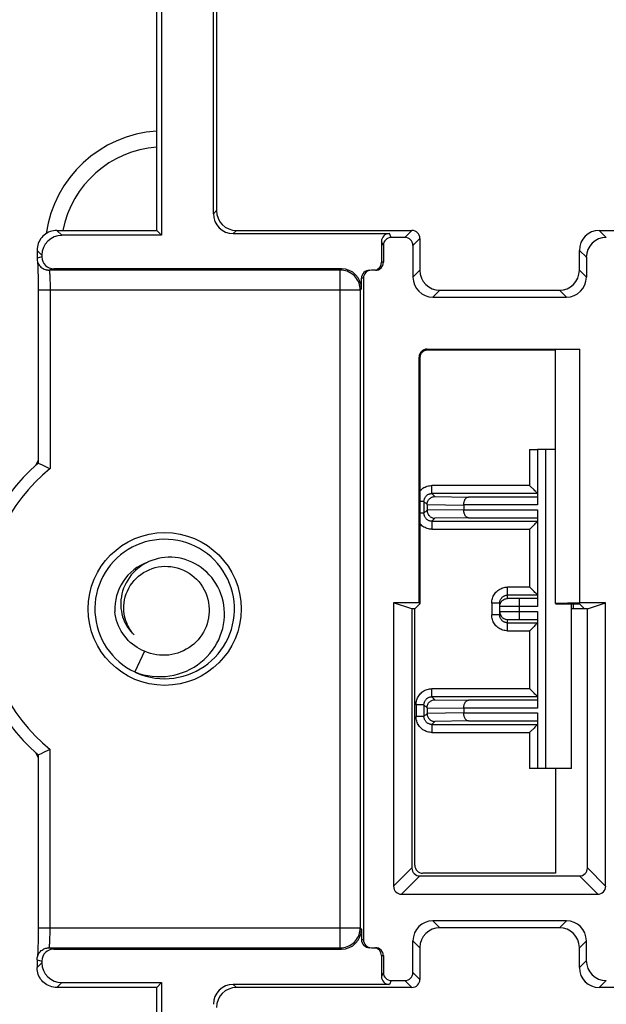
# Model space of a CAD drawing. Units: millimetres. Extents: x -59 to 59, y -40 to 40.
# Drawn here: x -45 to -31, y -10 to 15 of the extents above; entities that cross this region are included whole.
import ezdxf

# ---------------------------------------------------------------- set-up
doc = ezdxf.new("R2010")
doc.units = ezdxf.units.MM
doc.header["$LTSCALE"] = 16.335
doc.layers.get('0').update_dxf_attribs({"linetype": 'CONTINUOUS'})
for name, color, linetype in [('ASSI', 7, 'CONTINUOUS'), ('DRAFT', 7, 'CONTINUOUS'), ('RACCORDO', 7, 'CONTINUOUS')]:
    doc.layers.add(name, color=color, linetype=linetype)

msp = doc.modelspace()

# ---------------------------------------------------------------- linework, layer by layer
at = {"color": 7, "linetype": 'CONTINUOUS'}
for p, q in [((-32.002, 4), (-32.45, 4)), ((-32.25, 4), (-32.25, -4)), ((-41.471, 1.719), (-41.587, 1.737)), ((-41.117, 1.177), (-41.199, 1.211)), ((-31.6, -4), (-31.6, 0.131)), ((-42.305, -1.062), (-42.551, -1.581)), ((-42.154, -1.714), (-42.038, -1.734)), ((-31.6, -4), (-32.45, -4))]:
    msp.add_line(p, q, dxfattribs=at)
for points in [[(-41.587, 1.737), (-41.704, 1.747), (-41.821, 1.75), (-41.938, 1.745), (-42.055, 1.731), (-42.171, 1.71), (-42.285, 1.682), (-42.396, 1.645), (-42.505, 1.602), (-42.611, 1.551), (-42.714, 1.493), (-42.812, 1.428), (-42.905, 1.357), (-42.994, 1.28), (-43.077, 1.197), (-43.154, 1.108), (-43.226, 1.015), (-43.29, 0.917), (-43.349, 0.815), (-43.4, 0.709), (-43.444, 0.6), (-43.48, 0.489), (-43.509, 0.375), (-43.531, 0.259), (-43.544, 0.143), (-43.55, 0.025), (-43.548, -0.092), (-43.537, -0.209), (-43.519, -0.325), (-43.494, -0.44), (-43.46, -0.553), (-43.42, -0.663), (-43.371, -0.77), (-43.316, -0.874), (-43.254, -0.974), (-43.186, -1.069), (-43.111, -1.159), (-43.03, -1.245), (-42.944, -1.325), (-42.852, -1.398), (-42.756, -1.466), (-42.656, -1.527), (-42.551, -1.581)], [(-42.038, -1.734), (-41.921, -1.746), (-41.804, -1.75), (-41.687, -1.746), (-41.57, -1.735), (-41.454, -1.715), (-41.339, -1.688), (-41.227, -1.654), (-41.118, -1.611), (-41.011, -1.562), (-40.908, -1.506), (-40.809, -1.442), (-40.714, -1.373), (-40.625, -1.297), (-40.54, -1.215), (-40.462, -1.128), (-40.389, -1.035), (-40.323, -0.938), (-40.263, -0.837), (-40.21, -0.732), (-40.165, -0.624), (-40.127, -0.513), (-40.096, -0.399), (-40.073, -0.284), (-40.058, -0.167), (-40.051, -0.05), (-40.051, 0.067), (-40.06, 0.184), (-40.076, 0.301), (-40.1, 0.416), (-40.132, 0.529), (-40.171, 0.64), (-40.218, 0.748), (-40.271, 0.852), (-40.332, 0.953), (-40.399, 1.049), (-40.473, 1.141), (-40.552, 1.227), (-40.637, 1.308), (-40.728, 1.383), (-40.823, 1.452), (-40.923, 1.514), (-41.026, 1.57), (-41.133, 1.618), (-41.243, 1.659), (-41.356, 1.693), (-41.471, 1.719)], [(-41.199, 1.211), (-41.282, 1.24), (-41.366, 1.263), (-41.452, 1.281), (-41.537, 1.293), (-41.623, 1.299), (-41.709, 1.299), (-41.793, 1.294), (-41.877, 1.284), (-41.959, 1.268), (-42.04, 1.246), (-42.118, 1.22), (-42.194, 1.189), (-42.268, 1.153), (-42.338, 1.113), (-42.405, 1.068), (-42.469, 1.02), (-42.529, 0.967), (-42.585, 0.912), (-42.637, 0.853), (-42.684, 0.791), (-42.727, 0.727), (-42.766, 0.66), (-42.8, 0.592), (-42.829, 0.522), (-42.853, 0.45), (-42.872, 0.378), (-42.886, 0.305), (-42.896, 0.232), (-42.9, 0.159), (-42.9, 0.087), (-42.895, 0.015), (-42.886, -0.056), (-42.871, -0.125)], [(-42.825, 0), (-42.824, 0.077), (-42.818, 0.154), (-42.805, 0.23), (-42.787, 0.305), (-42.764, 0.379), (-42.735, 0.451), (-42.701, 0.52), (-42.661, 0.587), (-42.617, 0.65), (-42.568, 0.711), (-42.515, 0.767), (-42.457, 0.82), (-42.395, 0.869), (-42.329, 0.913), (-42.259, 0.953), (-42.187, 0.986), (-42.113, 1.015), (-42.037, 1.037), (-41.96, 1.054), (-41.883, 1.065), (-41.804, 1.071), (-41.724, 1.07), (-41.645, 1.064), (-41.565, 1.051), (-41.485, 1.032), (-41.407, 1.008), (-41.331, 0.977), (-41.257, 0.941), (-41.187, 0.899), (-41.12, 0.852), (-41.057, 0.801), (-40.999, 0.746), (-40.945, 0.687), (-40.894, 0.622), (-40.848, 0.553), (-40.807, 0.481), (-40.771, 0.405), (-40.741, 0.327), (-40.717, 0.246), (-40.7, 0.165), (-40.689, 0.082), (-40.683, 0)], [(-42.551, -1.581), (-42.444, -1.618), (-42.335, -1.649), (-42.224, -1.672), (-42.113, -1.688), (-42.002, -1.697), (-41.89, -1.698), (-41.78, -1.692), (-41.67, -1.679), (-41.563, -1.659), (-41.457, -1.631), (-41.354, -1.598), (-41.254, -1.557), (-41.157, -1.511), (-41.063, -1.459), (-40.974, -1.4), (-40.89, -1.337), (-40.81, -1.268), (-40.735, -1.195), (-40.665, -1.117), (-40.601, -1.036), (-40.543, -0.951), (-40.491, -0.862), (-40.445, -0.771), (-40.405, -0.678), (-40.371, -0.582), (-40.344, -0.486), (-40.324, -0.388), (-40.31, -0.289), (-40.302, -0.191), (-40.301, -0.093), (-40.307, 0.005), (-40.319, 0.102), (-40.337, 0.197), (-40.361, 0.29), (-40.391, 0.381), (-40.426, 0.469), (-40.467, 0.554), (-40.514, 0.636), (-40.565, 0.714), (-40.621, 0.788), (-40.681, 0.858), (-40.745, 0.924), (-40.814, 0.985), (-40.885, 1.04), (-40.96, 1.091), (-41.037, 1.137), (-41.117, 1.177)], [(-42.566, -0.649), (-42.604, -0.604), (-42.639, -0.557), (-42.672, -0.508), (-42.701, -0.457), (-42.728, -0.405), (-42.752, -0.35), (-42.773, -0.294), (-42.79, -0.236), (-42.804, -0.178), (-42.814, -0.119), (-42.821, -0.06), (-42.825, 0)], [(-40.683, 0), (-40.684, -0.075), (-40.689, -0.15), (-40.7, -0.225), (-40.716, -0.299), (-40.737, -0.372), (-40.763, -0.444), (-40.794, -0.515), (-40.829, -0.583), (-40.869, -0.649), (-40.914, -0.712), (-40.962, -0.771), (-41.014, -0.826), (-41.07, -0.879), (-41.129, -0.927), (-41.192, -0.972), (-41.257, -1.012), (-41.325, -1.047), (-41.395, -1.079), (-41.468, -1.105), (-41.542, -1.127), (-41.618, -1.144), (-41.695, -1.155), (-41.772, -1.162), (-41.849, -1.163), (-41.927, -1.159), (-42.005, -1.15), (-42.082, -1.135), (-42.158, -1.116), (-42.232, -1.091), (-42.305, -1.062)], [(-42.305, -1.062), (-42.369, -1.034), (-42.431, -1.002), (-42.492, -0.966), (-42.551, -0.926), (-42.607, -0.883), (-42.661, -0.837), (-42.712, -0.787), (-42.76, -0.734), (-42.805, -0.678), (-42.848, -0.619), (-42.887, -0.557), (-42.922, -0.492), (-42.954, -0.425), (-42.981, -0.356), (-43.004, -0.286), (-43.023, -0.214), (-43.038, -0.142), (-43.048, -0.069)], [(-42.871, -0.125), (-42.853, -0.193), (-42.83, -0.259), (-42.803, -0.323), (-42.772, -0.385), (-42.738, -0.444), (-42.7, -0.5), (-42.658, -0.553), (-42.614, -0.602), (-42.566, -0.649)], [(-42.542, -1.584), (-42.49, -1.608), (-42.38, -1.651), (-42.268, -1.686), (-42.154, -1.714)]]:
    msp.add_lwpolyline(points, dxfattribs=at)
msp.add_arc((-41.8, 0), 1.25, 109.8163, 183.1799, dxfattribs=at)
at = {"layer": 'ASSI', "color": 7, "linetype": 'CONTINUOUS'}
for radius, start, end in [(3, 93.8262, 171.9283), (2.6, 94.4134, 168.9107)]:
    msp.add_arc((-41.8, 9), radius, start, end, dxfattribs=at)
at = {"layer": 'DRAFT', "color": 7, "linetype": 'CONTINUOUS'}
for p, q in [((-42, 9.5), (-42, 16.25)), ((-41.878, 16.25), (-41.878, 9.378)), ((-42, 9.5), (-41.878, 9.378)), ((-31.402, 6.522), (-32.002, 6.503)), ((-32.002, 0.135), (-32.002, 6.503)), ((-31.402, 6.522), (-31.402, 0.153)), ((-35.6, 0), (-36.059, 0.153)), ((-35.422, 0.153), (-36.059, 0.153)), ((-35.531, 0), (-35.6, 0)), ((-35.4, 0.131), (-35.531, 0)), ((-35.422, 0.153), (-35.4, 0.131)), ((-31.402, 0.153), (-32.002, 0.135)), ((-32.002, 0.131), (-31.402, 0.131)), ((-31.202, 0), (-31.6, 0)), ((-30.743, 0.153), (-31.402, 0.153)), ((-31.402, 0.131), (-31.27, 0)), ((-31.202, 0), (-30.743, 0.153)), ((-32.002, -4), (-32.002, -6.631)), ((-42, -9.5), (-41.878, -9.378)), ((-41.878, -9.378), (-41.878, -16.25)), ((-42, -16.25), (-42, -9.5))]:
    msp.add_line(p, q, dxfattribs=at)
msp.add_circle((-41.8, 0), 1.917, dxfattribs=at)
for centre, start, end in [((-41.8, 2), 151.3465, 153.6959), ((-41.8, -2), 206.3041, 208.6535)]:
    msp.add_arc(centre, 3.615, start, end, dxfattribs=at)
at = {"layer": 'RACCORDO', "color": 7, "linetype": 'CONTINUOUS'}
for p, q in [((-40.579, 9.921), (-40.579, 16.25)), ((-40.5, 16.25), (-40.5, 10)), ((-44.5, 9.5), (-42, 9.5)), ((-40.079, 9.421), (-36.165, 9.421)), ((-40, 9.5), (-35.6, 9.5)), ((-30.902, 9.5), (-24.9, 9.5)), ((-41.878, 9.378), (-44.378, 9.378)), ((-36.365, 9.221), (-36.365, 8.7)), ((-35.775, 9.325), (-36.117, 9.325)), ((-35.4, 9.3), (-35.4, 8.5)), ((-45, 9), (-45, 8.804)), ((-36.317, 9.125), (-36.317, 8.7)), ((-35.575, 9.125), (-35.575, 8.325)), ((-31.402, 8.5), (-31.402, 9)), ((-44.987, 8.701), (-44.986, 8.684)), ((-44.986, 8.684), (-44.984, 8.665)), ((-44.984, 8.665), (-44.983, 8.643)), ((-44.878, 8.878), (-44.878, 8.835)), ((-31.227, 8.826), (-31.227, 8.325)), ((-44.983, 8.643), (-44.982, 8.619)), ((-44.982, 8.619), (-44.981, 8.593)), ((-44.981, 8.593), (-44.98, 8.549)), ((-44.98, 8.549), (-44.978, 8.5)), ((-44.978, 8.5), (-44.977, 8.445)), ((-44.977, 8.445), (-44.975, 8.366)), ((-44.773, 8.513), (-44.772, 8.513)), ((-44.738, 8.507), (-44.762, 8.511)), ((-44.731, 8.506), (-44.7, 8.504)), ((-37.396, 8.504), (-44.7, 8.504)), ((-37.365, 8.535), (-44.578, 8.535)), ((-36.517, 8.5), (-36.617, 8.5)), ((-44.975, 8.366), (-44.974, 8.278)), ((-44.974, 8.278), (-44.973, 8.185)), ((-44.973, 8.185), (-44.972, 8.086)), ((-36.865, 8.035), (-36.865, 8.3)), ((-36.817, 8.3), (-36.817, -8.3)), ((-44.972, 8.086), (-44.972, 3.662)), ((-36.896, 8.004), (-36.896, -8.004)), ((-34.9, 8), (-31.902, 8)), ((-35.075, 7.825), (-31.727, 7.825)), ((-35.222, 6.522), (-31.402, 6.522)), ((-35.2, 6.5), (-32.002, 6.5)), ((-35.422, 0.153), (-35.422, 6.322)), ((-35.4, 6.3), (-35.4, 0.131)), ((-32.65, 4), (-32.45, 4)), ((-32.45, 4), (-32.45, 2.61)), ((-44.972, 3.662), (-44.971, 3.662)), ((-44.971, 3.662), (-44.873, 3.616)), ((-44.873, 3.616), (-44.806, 3.585)), ((-32.638, 3.086), (-32.65, 3.098)), ((-32.539, 2.988), (-32.638, 3.086)), ((-32.517, 2.965), (-32.539, 2.988)), ((-32.45, 2.898), (-35.098, 2.898)), ((-32.45, 2.81), (-34.185, 2.81)), ((-32.496, 2.945), (-32.517, 2.965)), ((-35.298, 2.698), (-35.298, 2.402)), ((-35.222, 2.622), (-35.222, 2.478)), ((-34.3, 2.61), (-34.3, 2.49)), ((-32.45, 2.49), (-32.45, 0.06)), ((-34.185, 2.29), (-32.45, 2.29)), ((-35.098, 2.202), (-32.45, 2.202)), ((-32.638, 2.014), (-32.65, 2.002)), ((-32.539, 2.112), (-32.638, 2.014)), ((-32.517, 2.135), (-32.539, 2.112)), ((-32.496, 2.155), (-32.517, 2.135)), ((-32.638, 0.536), (-32.65, 0.548)), ((-32.539, 0.438), (-32.638, 0.536)), ((-32.45, 0.348), (-33.2, 0.348)), ((-32.45, 0.26), (-32.9, 0.26)), ((-32.517, 0.415), (-32.539, 0.438)), ((-32.496, 0.395), (-32.517, 0.415)), ((-36.059, 0.153), (-36.059, -6.959)), ((-35.6, 0), (-35.6, -6.5)), ((-35.531, -6.431), (-35.531, 0)), ((-33.4, -0.148), (-33.4, 0.148)), ((-33.391, 0.207), (-33.387, 0.22)), ((-31.202, -6.5), (-31.202, 0)), ((-30.743, -6.959), (-30.743, 0.153)), ((-33.399, -0.163), (-33.4, -0.148)), ((-32.45, -0.06), (-32.45, -2.49)), ((-33.2, -0.348), (-32.45, -0.348)), ((-32.9, -0.26), (-32.45, -0.26)), ((-32.539, -0.438), (-32.638, -0.536)), ((-32.517, -0.415), (-32.539, -0.438)), ((-32.496, -0.395), (-32.517, -0.415)), ((-32.638, -0.536), (-32.65, -0.548)), ((-32.45, -2.202), (-35.098, -2.202)), ((-32.638, -2.014), (-32.65, -2.002)), ((-32.539, -2.112), (-32.638, -2.014)), ((-32.517, -2.135), (-32.539, -2.112)), ((-32.496, -2.155), (-32.517, -2.135)), ((-35.298, -2.402), (-35.298, -2.698)), ((-32.45, -2.29), (-34.185, -2.29)), ((-35.222, -2.478), (-35.222, -2.622)), ((-34.3, -2.49), (-34.3, -2.61)), ((-32.45, -2.61), (-32.45, -4)), ((-35.098, -2.898), (-32.45, -2.898)), ((-34.185, -2.81), (-32.45, -2.81)), ((-32.517, -2.965), (-32.539, -2.988)), ((-32.496, -2.945), (-32.517, -2.965)), ((-32.638, -3.086), (-32.65, -3.098)), ((-32.539, -2.988), (-32.638, -3.086)), ((-44.972, -3.662), (-44.972, -8.094)), ((-44.972, -3.662), (-44.971, -3.662)), ((-44.971, -3.662), (-44.891, -3.625)), ((-44.891, -3.625), (-44.83, -3.596)), ((-44.83, -3.596), (-44.7, -3.536)), ((-44.7, -3.536), (-44.672, -3.522)), ((-32.45, -4), (-32.65, -4)), ((-32.002, -6.631), (-35.331, -6.631)), ((-35.4, -6.7), (-31.401, -6.7)), ((-35.859, -7.159), (-30.942, -7.159)), ((-31.727, -7.825), (-35.075, -7.825)), ((-44.972, -8.094), (-44.973, -8.198)), ((-36.865, -8.035), (-36.865, -8.3)), ((-31.902, -8), (-34.9, -8)), ((-44.975, -8.387), (-44.977, -8.45)), ((-44.974, -8.296), (-44.975, -8.387)), ((-44.973, -8.198), (-44.974, -8.296)), ((-35.575, -9.125), (-35.575, -8.325)), ((-31.227, -8.826), (-31.227, -8.325)), ((-44.983, -8.644), (-44.985, -8.667)), ((-44.982, -8.619), (-44.983, -8.644)), ((-44.981, -8.59), (-44.982, -8.619)), ((-44.98, -8.559), (-44.981, -8.59)), ((-44.978, -8.507), (-44.98, -8.559)), ((-44.977, -8.45), (-44.978, -8.507)), ((-44.773, -8.513), (-44.752, -8.509)), ((-44.773, -8.514), (-44.772, -8.513)), ((-44.752, -8.509), (-44.726, -8.506)), ((-44.726, -8.506), (-44.7, -8.504)), ((-44.7, -8.504), (-37.396, -8.504)), ((-44.578, -8.535), (-37.365, -8.535)), ((-36.617, -8.5), (-36.517, -8.5)), ((-35.4, -8.5), (-35.4, -9.3)), ((-31.402, -9), (-31.402, -8.5)), ((-45, -8.804), (-45, -9)), ((-44.878, -8.835), (-44.878, -8.878)), ((-36.365, -8.7), (-36.365, -9.221)), ((-36.317, -8.7), (-36.317, -9.125)), ((-44.378, -9.378), (-41.878, -9.378)), ((-36.117, -9.325), (-35.775, -9.325)), ((-42, -9.5), (-44.5, -9.5)), ((-36.165, -9.421), (-40.079, -9.421)), ((-35.6, -9.5), (-40, -9.5)), ((-24.9, -9.5), (-30.902, -9.5))]:
    msp.add_line(p, q, dxfattribs=at)
at = {"layer": 'RACCORDO', "color": 253, "linetype": 'CONTINUOUS'}
for p, q in [((-40.579, 9.921), (-40.5, 10)), ((-44.5, 9.5), (-44.378, 9.378)), ((-40.079, 9.421), (-40, 9.5)), ((-36.117, 9.325), (-36.165, 9.421)), ((-35.775, 9.325), (-35.6, 9.5)), ((-30.902, 9.5), (-30.727, 9.325)), ((-36.317, 9.125), (-36.365, 9.221)), ((-35.575, 9.125), (-35.4, 9.3)), ((-45, 9), (-44.878, 8.878)), ((-31.402, 9), (-31.227, 8.826)), ((-44.878, 8.835), (-45, 8.804)), ((-36.317, 8.7), (-36.365, 8.7)), ((-44.731, 8.506), (-44.738, 8.507)), ((-44.578, 8.535), (-44.7, 8.504)), ((-44.7, 8.504), (-44.7, 8.504)), ((-37.396, 8.504), (-37.365, 8.535)), ((-37.396, -8.504), (-37.396, 8.504)), ((-35.575, 8.325), (-35.4, 8.5)), ((-31.227, 8.325), (-31.402, 8.5)), ((-36.817, 8.3), (-36.865, 8.3)), ((-36.896, 8.004), (-44.972, 8.004)), ((-44.673, 8.117), (-44.672, 8.042)), ((-44.672, 8.042), (-44.672, 3.522)), ((-36.896, 8.004), (-36.865, 8.035)), ((-35.075, 7.825), (-34.9, 8)), ((-31.727, 7.825), (-31.902, 8)), ((-35.222, 6.522), (-35.2, 6.5)), ((-35.422, 6.322), (-35.4, 6.3)), ((-32.65, 4), (-32.65, 3.098)), ((-35.098, 2.898), (-35.098, 3.098)), ((-32.65, 3.098), (-35.098, 3.098)), ((-35.023, 2.823), (-35.098, 2.898)), ((-35.023, 2.823), (-34.185, 2.81)), ((-35.298, 2.698), (-35.4, 2.698)), ((-35.222, 2.622), (-35.298, 2.698)), ((-35.222, 2.478), (-35.298, 2.402)), ((-35.222, 2.623), (-34.3, 2.609)), ((-34.3, 2.491), (-35.222, 2.477)), ((-32.45, 2.61), (-34.3, 2.61)), ((-34.3, 2.49), (-32.45, 2.49)), ((-35.298, 2.402), (-35.4, 2.402)), ((-35.023, 2.277), (-35.098, 2.202)), ((-34.185, 2.29), (-35.023, 2.277)), ((-35.098, 2.202), (-35.098, 2.002)), ((-35.098, 2.002), (-32.65, 2.002)), ((-32.65, 2.002), (-32.65, 0.548)), ((-33.2, 0.263), (-33.2, 0.548)), ((-32.65, 0.548), (-33.2, 0.548)), ((-33.116, 0.261), (-33.156, 0.261)), ((-33.047, 0.26), (-33.116, 0.261)), ((-32.9, 0.26), (-33.047, 0.26)), ((-32.9, -0.26), (-32.9, 0.26)), ((-33.6, 0.148), (-33.6, -0.148)), ((-33.4, 0.148), (-33.6, 0.148)), ((-33.372, 0.165), (-33.362, 0.18)), ((-33.233, 0.061), (-33.345, 0.062)), ((-32.45, 0.06), (-33.233, 0.061)), ((-31.552, 0), (-31.552, 0.131)), ((-33.4, -0.148), (-33.6, -0.148)), ((-33.379, -0.062), (-33.353, -0.062)), ((-33.367, -0.172), (-33.362, -0.18)), ((-33.353, -0.062), (-33.272, -0.061)), ((-33.272, -0.061), (-33.02, -0.06)), ((-33.02, -0.06), (-32.45, -0.06)), ((-33.2, -0.548), (-33.2, -0.263)), ((-33.18, -0.262), (-33.162, -0.261)), ((-33.162, -0.261), (-33.124, -0.261)), ((-33.124, -0.261), (-33.037, -0.26)), ((-33.037, -0.26), (-32.9, -0.26)), ((-33.2, -0.548), (-32.65, -0.548)), ((-32.65, -0.548), (-32.65, -2.002)), ((-35.098, -2.202), (-35.098, -2.002)), ((-32.65, -2.002), (-35.098, -2.002)), ((-35.023, -2.277), (-35.098, -2.202)), ((-35.498, -2.402), (-35.498, -2.698)), ((-35.298, -2.402), (-35.498, -2.402)), ((-35.222, -2.478), (-35.298, -2.402)), ((-35.023, -2.277), (-34.185, -2.29)), ((-35.298, -2.698), (-35.498, -2.698)), ((-35.222, -2.622), (-35.298, -2.698)), ((-35.222, -2.477), (-34.3, -2.491)), ((-34.3, -2.609), (-35.222, -2.623)), ((-32.45, -2.49), (-34.3, -2.49)), ((-34.3, -2.61), (-32.45, -2.61)), ((-35.023, -2.823), (-35.098, -2.898)), ((-35.098, -2.898), (-35.098, -3.098)), ((-34.185, -2.81), (-35.023, -2.823)), ((-35.098, -3.098), (-32.65, -3.098)), ((-32.65, -3.098), (-32.65, -4)), ((-44.672, -8.042), (-44.672, -3.522)), ((-36.059, -6.959), (-35.6, -6.5)), ((-30.743, -6.959), (-31.202, -6.5)), ((-35.859, -7.159), (-35.4, -6.7)), ((-30.942, -7.159), (-31.401, -6.7)), ((-35.075, -7.825), (-34.9, -8)), ((-31.727, -7.825), (-31.902, -8)), ((-44.972, -8.004), (-36.896, -8.004)), ((-36.896, -8.004), (-36.865, -8.035)), ((-36.817, -8.3), (-36.865, -8.3)), ((-35.575, -8.325), (-35.4, -8.5)), ((-31.227, -8.325), (-31.402, -8.5)), ((-44.738, -8.507), (-44.731, -8.506)), ((-44.731, -8.506), (-44.7, -8.504)), ((-44.7, -8.504), (-44.578, -8.535)), ((-44.7, -8.504), (-44.7, -8.504)), ((-37.396, -8.504), (-37.365, -8.535)), ((-45, -8.804), (-44.878, -8.835)), ((-44.878, -8.878), (-45, -9)), ((-36.365, -8.7), (-36.317, -8.7)), ((-31.227, -8.826), (-31.402, -9)), ((-36.317, -9.125), (-36.365, -9.221)), ((-35.4, -9.3), (-35.575, -9.125)), ((-44.378, -9.378), (-44.5, -9.5)), ((-36.117, -9.325), (-36.165, -9.421)), ((-35.6, -9.5), (-35.775, -9.325)), ((-30.727, -9.325), (-30.902, -9.5)), ((-40.079, -9.421), (-40, -9.5))]:
    msp.add_line(p, q, dxfattribs=at)
at = {"layer": 'RACCORDO', "color": 7, "linetype": 'CONTINUOUS'}
for points in [[(-44.5, 9.5), (-44.544, 9.498), (-44.587, 9.492), (-44.629, 9.483), (-44.671, 9.47), (-44.711, 9.453), (-44.75, 9.433), (-44.787, 9.41), (-44.821, 9.383), (-44.854, 9.354), (-44.883, 9.321), (-44.91, 9.287), (-44.933, 9.25), (-44.953, 9.211), (-44.97, 9.171), (-44.983, 9.129), (-44.992, 9.087), (-44.998, 9.044), (-45, 9)], [(-45, 8.804), (-44.998, 8.773), (-44.993, 8.742), (-44.985, 8.712), (-44.974, 8.682), (-44.96, 8.654), (-44.943, 8.628), (-44.923, 8.604), (-44.901, 8.581), (-44.876, 8.562), (-44.85, 8.544), (-44.822, 8.53)], [(-44.989, 8.724), (-44.988, 8.72), (-44.988, 8.714), (-44.987, 8.708), (-44.987, 8.701)], [(-44.822, 8.53), (-44.792, 8.519), (-44.773, 8.513)], [(-44.773, 8.513), (-44.762, 8.511), (-44.731, 8.506)], [(-35.2, 6.5), (-35.221, 6.499), (-35.241, 6.496), (-35.262, 6.49), (-35.281, 6.483), (-35.3, 6.473), (-35.318, 6.462), (-35.334, 6.449), (-35.349, 6.434), (-35.362, 6.418), (-35.373, 6.4), (-35.383, 6.381), (-35.39, 6.362), (-35.396, 6.341), (-35.399, 6.321), (-35.4, 6.3)], [(-44.806, 3.585), (-44.7, 3.536), (-44.672, 3.522)], [(-35.222, 2.622), (-35.221, 2.644), (-35.218, 2.665), (-35.212, 2.686), (-35.204, 2.705), (-35.195, 2.724), (-35.183, 2.742), (-35.17, 2.758), (-35.155, 2.772), (-35.138, 2.785), (-35.121, 2.797), (-35.102, 2.806), (-35.083, 2.813), (-35.063, 2.818), (-35.043, 2.822), (-35.023, 2.823)], [(-34.3, 2.609), (-34.299, 2.629), (-34.298, 2.647), (-34.295, 2.666), (-34.292, 2.683), (-34.287, 2.7), (-34.282, 2.716), (-34.276, 2.73), (-34.27, 2.744), (-34.263, 2.756), (-34.255, 2.767), (-34.247, 2.777), (-34.239, 2.786), (-34.23, 2.793), (-34.221, 2.799), (-34.212, 2.804), (-34.203, 2.807), (-34.194, 2.809), (-34.185, 2.81)], [(-32.471, 2.919), (-32.487, 2.935), (-32.496, 2.945)], [(-32.45, 2.898), (-32.451, 2.899), (-32.454, 2.902), (-32.458, 2.906), (-32.464, 2.912), (-32.471, 2.919)], [(-35.222, 2.477), (-35.221, 2.456), (-35.218, 2.435), (-35.212, 2.414), (-35.204, 2.395), (-35.195, 2.376), (-35.183, 2.358), (-35.17, 2.342), (-35.155, 2.328), (-35.139, 2.315), (-35.121, 2.303), (-35.103, 2.294), (-35.083, 2.287), (-35.064, 2.282), (-35.043, 2.278), (-35.023, 2.277)], [(-34.185, 2.29), (-34.194, 2.291), (-34.203, 2.293), (-34.212, 2.296), (-34.221, 2.301), (-34.23, 2.307), (-34.239, 2.314), (-34.247, 2.323), (-34.255, 2.333), (-34.263, 2.344), (-34.27, 2.356), (-34.276, 2.37), (-34.282, 2.384), (-34.287, 2.4), (-34.292, 2.417), (-34.295, 2.434), (-34.298, 2.453), (-34.299, 2.471), (-34.3, 2.491)], [(-32.47, 2.181), (-32.487, 2.165), (-32.496, 2.155)], [(-32.45, 2.202), (-32.451, 2.2), (-32.454, 2.198), (-32.458, 2.194), (-32.464, 2.188), (-32.47, 2.181)], [(-32.471, 0.369), (-32.487, 0.385), (-32.496, 0.395)], [(-32.45, 0.348), (-32.451, 0.349), (-32.454, 0.352), (-32.458, 0.356), (-32.464, 0.362), (-32.471, 0.369)], [(-33.4, 0.148), (-33.399, 0.163), (-33.398, 0.178), (-33.395, 0.193), (-33.391, 0.207)], [(-33.4, 0.063), (-33.399, 0.084), (-33.396, 0.104), (-33.39, 0.125), (-33.383, 0.144), (-33.373, 0.163), (-33.372, 0.165)], [(-33.4, -0.063), (-33.399, -0.084), (-33.396, -0.104), (-33.39, -0.125), (-33.383, -0.144), (-33.373, -0.163), (-33.367, -0.172)], [(-33.387, -0.22), (-33.391, -0.207), (-33.395, -0.193), (-33.398, -0.178), (-33.399, -0.163)], [(-32.47, -0.369), (-32.487, -0.385), (-32.496, -0.395)], [(-32.45, -0.348), (-32.451, -0.35), (-32.454, -0.352), (-32.458, -0.356), (-32.464, -0.362), (-32.47, -0.369)], [(-32.471, -2.181), (-32.487, -2.165), (-32.496, -2.155)], [(-32.45, -2.202), (-32.451, -2.201), (-32.454, -2.198), (-32.458, -2.194), (-32.464, -2.188), (-32.471, -2.181)], [(-35.222, -2.478), (-35.221, -2.456), (-35.218, -2.435), (-35.212, -2.414), (-35.204, -2.395), (-35.195, -2.376), (-35.183, -2.358), (-35.17, -2.342), (-35.155, -2.328), (-35.138, -2.315), (-35.121, -2.303), (-35.102, -2.294), (-35.083, -2.287), (-35.063, -2.282), (-35.043, -2.278), (-35.023, -2.277)], [(-34.3, -2.491), (-34.299, -2.471), (-34.298, -2.453), (-34.295, -2.434), (-34.292, -2.417), (-34.287, -2.4), (-34.282, -2.384), (-34.276, -2.37), (-34.27, -2.356), (-34.263, -2.344), (-34.255, -2.333), (-34.247, -2.323), (-34.239, -2.314), (-34.23, -2.307), (-34.221, -2.301), (-34.212, -2.296), (-34.203, -2.293), (-34.194, -2.291), (-34.185, -2.29)], [(-35.222, -2.623), (-35.221, -2.644), (-35.218, -2.665), (-35.212, -2.686), (-35.204, -2.705), (-35.195, -2.724), (-35.183, -2.742), (-35.17, -2.758), (-35.155, -2.772), (-35.139, -2.785), (-35.121, -2.797), (-35.103, -2.806), (-35.083, -2.813), (-35.064, -2.818), (-35.043, -2.822), (-35.023, -2.823)], [(-34.185, -2.81), (-34.194, -2.809), (-34.203, -2.807), (-34.212, -2.804), (-34.221, -2.799), (-34.23, -2.793), (-34.239, -2.786), (-34.247, -2.777), (-34.255, -2.767), (-34.263, -2.756), (-34.27, -2.744), (-34.276, -2.73), (-34.282, -2.716), (-34.287, -2.7), (-34.292, -2.683), (-34.295, -2.666), (-34.298, -2.647), (-34.299, -2.629), (-34.3, -2.609)], [(-32.47, -2.919), (-32.487, -2.935), (-32.496, -2.945)], [(-32.45, -2.898), (-32.451, -2.9), (-32.454, -2.902), (-32.458, -2.906), (-32.464, -2.912), (-32.47, -2.919)], [(-45, -8.804), (-44.999, -8.778), (-44.995, -8.752), (-44.99, -8.727), (-44.982, -8.702), (-44.972, -8.678), (-44.96, -8.655), (-44.946, -8.632), (-44.93, -8.612), (-44.912, -8.592), (-44.893, -8.575), (-44.872, -8.559), (-44.85, -8.544), (-44.826, -8.532), (-44.802, -8.522), (-44.777, -8.515), (-44.773, -8.513)], [(-44.772, -8.513), (-44.762, -8.511), (-44.738, -8.507)], [(-44.985, -8.667), (-44.986, -8.687), (-44.986, -8.696), (-44.987, -8.704), (-44.988, -8.712), (-44.988, -8.719), (-44.988, -8.723)], [(-44.5, -9.5), (-44.544, -9.498), (-44.587, -9.492), (-44.629, -9.483), (-44.671, -9.47), (-44.711, -9.453), (-44.75, -9.433), (-44.787, -9.41), (-44.821, -9.383), (-44.854, -9.354), (-44.883, -9.321), (-44.91, -9.287), (-44.933, -9.25), (-44.953, -9.211), (-44.97, -9.171), (-44.983, -9.129), (-44.992, -9.087), (-44.998, -9.044), (-45, -9)]]:
    msp.add_lwpolyline(points, dxfattribs=at)
at = {"layer": 'RACCORDO', "color": 253, "linetype": 'CONTINUOUS'}
for points in [[(-44.7, 8.504), (-44.697, 8.503), (-44.695, 8.498), (-44.693, 8.491), (-44.691, 8.481), (-44.69, 8.469)], [(-44.69, 8.469), (-44.688, 8.454), (-44.686, 8.437), (-44.684, 8.417), (-44.682, 8.396), (-44.681, 8.372), (-44.679, 8.346), (-44.678, 8.318), (-44.677, 8.289), (-44.676, 8.257), (-44.675, 8.225), (-44.674, 8.19), (-44.673, 8.154), (-44.673, 8.117)], [(-36.896, 8.004), (-36.898, 8.048), (-36.903, 8.091), (-36.913, 8.134), (-36.926, 8.175), (-36.943, 8.216), (-36.963, 8.254), (-36.986, 8.291), (-37.013, 8.326), (-37.042, 8.358), (-37.074, 8.387), (-37.109, 8.414), (-37.146, 8.437), (-37.184, 8.457), (-37.225, 8.474), (-37.266, 8.487), (-37.309, 8.497), (-37.352, 8.502), (-37.396, 8.504)], [(-35.4, 2.96), (-35.392, 2.97), (-35.37, 2.991), (-35.348, 3.011), (-35.324, 3.029), (-35.298, 3.045), (-35.272, 3.059), (-35.245, 3.071), (-35.216, 3.08), (-35.187, 3.088), (-35.158, 3.094), (-35.129, 3.097), (-35.098, 3.098)], [(-35.298, 2.698), (-35.298, 2.713), (-35.296, 2.728), (-35.293, 2.743), (-35.289, 2.757), (-35.284, 2.771), (-35.278, 2.785), (-35.271, 2.798), (-35.264, 2.811), (-35.255, 2.823), (-35.245, 2.834), (-35.234, 2.845), (-35.223, 2.855), (-35.211, 2.863), (-35.198, 2.871), (-35.185, 2.878), (-35.171, 2.884), (-35.157, 2.889), (-35.143, 2.893), (-35.128, 2.896), (-35.113, 2.898), (-35.098, 2.898)], [(-35.098, 2.202), (-35.113, 2.202), (-35.128, 2.204), (-35.143, 2.207), (-35.157, 2.211), (-35.171, 2.216), (-35.185, 2.222), (-35.198, 2.229), (-35.211, 2.236), (-35.223, 2.245), (-35.234, 2.255), (-35.245, 2.266), (-35.255, 2.277), (-35.263, 2.289), (-35.271, 2.302), (-35.278, 2.315), (-35.284, 2.329), (-35.289, 2.343), (-35.293, 2.357), (-35.296, 2.372), (-35.298, 2.387), (-35.298, 2.402)], [(-35.098, 2.002), (-35.128, 2.003), (-35.158, 2.006), (-35.187, 2.012), (-35.216, 2.02), (-35.244, 2.029), (-35.272, 2.041), (-35.298, 2.055), (-35.324, 2.071), (-35.348, 2.089), (-35.37, 2.108), (-35.391, 2.13), (-35.4, 2.14)], [(-33.6, 0.148), (-33.599, 0.178), (-33.595, 0.208), (-33.59, 0.237), (-33.582, 0.266), (-33.572, 0.294), (-33.56, 0.322), (-33.546, 0.348), (-33.531, 0.374), (-33.513, 0.398), (-33.493, 0.42), (-33.472, 0.441), (-33.449, 0.461), (-33.425, 0.479), (-33.4, 0.495), (-33.374, 0.509), (-33.346, 0.521), (-33.318, 0.53), (-33.289, 0.538), (-33.26, 0.544), (-33.23, 0.547), (-33.2, 0.548)], [(-33.387, 0.22), (-33.38, 0.235), (-33.373, 0.248), (-33.365, 0.261), (-33.356, 0.273), (-33.347, 0.284), (-33.336, 0.295), (-33.325, 0.305), (-33.313, 0.313), (-33.3, 0.321), (-33.287, 0.328), (-33.273, 0.334), (-33.259, 0.339), (-33.245, 0.343), (-33.23, 0.346), (-33.215, 0.348), (-33.2, 0.348)], [(-33.362, 0.18), (-33.349, 0.197), (-33.334, 0.211), (-33.318, 0.225), (-33.3, 0.236), (-33.281, 0.245), (-33.262, 0.253), (-33.242, 0.258), (-33.221, 0.262), (-33.2, 0.263)], [(-33.156, 0.261), (-33.176, 0.262), (-33.185, 0.262), (-33.191, 0.262), (-33.196, 0.262), (-33.199, 0.263), (-33.2, 0.263)], [(-33.345, 0.062), (-33.375, 0.062), (-33.385, 0.062), (-33.393, 0.062), (-33.398, 0.063), (-33.4, 0.063)], [(-33.2, -0.548), (-33.23, -0.547), (-33.26, -0.544), (-33.289, -0.538), (-33.318, -0.53), (-33.346, -0.521), (-33.374, -0.509), (-33.4, -0.495), (-33.425, -0.479), (-33.449, -0.461), (-33.472, -0.441), (-33.493, -0.42), (-33.513, -0.398), (-33.531, -0.374), (-33.546, -0.348), (-33.56, -0.322), (-33.572, -0.294), (-33.582, -0.266), (-33.59, -0.237), (-33.595, -0.208), (-33.599, -0.178), (-33.6, -0.148)], [(-33.4, -0.063), (-33.399, -0.063), (-33.395, -0.062), (-33.388, -0.062), (-33.379, -0.062)], [(-33.2, -0.348), (-33.215, -0.348), (-33.23, -0.346), (-33.245, -0.343), (-33.259, -0.339), (-33.273, -0.334), (-33.287, -0.328), (-33.3, -0.321), (-33.313, -0.313), (-33.325, -0.305), (-33.336, -0.295), (-33.347, -0.284), (-33.356, -0.273), (-33.365, -0.261), (-33.373, -0.248), (-33.38, -0.235), (-33.387, -0.22)], [(-33.362, -0.18), (-33.349, -0.197), (-33.334, -0.211), (-33.318, -0.225), (-33.3, -0.236), (-33.281, -0.245), (-33.262, -0.253), (-33.242, -0.258), (-33.221, -0.262), (-33.2, -0.263)], [(-33.2, -0.263), (-33.199, -0.263), (-33.197, -0.262), (-33.193, -0.262), (-33.187, -0.262), (-33.18, -0.262)], [(-35.498, -2.402), (-35.497, -2.372), (-35.494, -2.342), (-35.488, -2.313), (-35.48, -2.284), (-35.471, -2.256), (-35.459, -2.228), (-35.445, -2.202), (-35.429, -2.176), (-35.411, -2.152), (-35.392, -2.13), (-35.37, -2.109), (-35.348, -2.089), (-35.324, -2.071), (-35.298, -2.055), (-35.272, -2.041), (-35.245, -2.029), (-35.216, -2.02), (-35.187, -2.012), (-35.158, -2.006), (-35.129, -2.003), (-35.098, -2.002)], [(-35.298, -2.402), (-35.298, -2.387), (-35.296, -2.372), (-35.293, -2.357), (-35.289, -2.343), (-35.284, -2.329), (-35.278, -2.315), (-35.271, -2.302), (-35.264, -2.289), (-35.255, -2.277), (-35.245, -2.266), (-35.234, -2.255), (-35.223, -2.245), (-35.211, -2.237), (-35.198, -2.229), (-35.185, -2.222), (-35.171, -2.216), (-35.157, -2.211), (-35.143, -2.207), (-35.128, -2.204), (-35.113, -2.202), (-35.098, -2.202)], [(-35.098, -3.098), (-35.128, -3.097), (-35.158, -3.094), (-35.187, -3.088), (-35.216, -3.08), (-35.244, -3.071), (-35.272, -3.059), (-35.298, -3.045), (-35.324, -3.029), (-35.348, -3.011), (-35.37, -2.992), (-35.391, -2.97), (-35.411, -2.948), (-35.429, -2.924), (-35.445, -2.898), (-35.459, -2.872), (-35.471, -2.845), (-35.48, -2.816), (-35.488, -2.787), (-35.494, -2.758), (-35.497, -2.729), (-35.498, -2.698)], [(-35.098, -2.898), (-35.113, -2.898), (-35.128, -2.896), (-35.143, -2.893), (-35.157, -2.889), (-35.171, -2.884), (-35.185, -2.878), (-35.198, -2.871), (-35.211, -2.864), (-35.223, -2.855), (-35.234, -2.845), (-35.245, -2.834), (-35.255, -2.823), (-35.263, -2.811), (-35.271, -2.798), (-35.278, -2.785), (-35.284, -2.771), (-35.289, -2.757), (-35.293, -2.743), (-35.296, -2.728), (-35.298, -2.713), (-35.298, -2.698)], [(-44.689, -8.469), (-44.688, -8.454), (-44.686, -8.436), (-44.684, -8.417), (-44.682, -8.395), (-44.681, -8.371), (-44.679, -8.345), (-44.678, -8.317), (-44.677, -8.287), (-44.676, -8.256), (-44.675, -8.223), (-44.674, -8.188), (-44.673, -8.153), (-44.673, -8.116), (-44.672, -8.042)], [(-37.396, -8.504), (-37.352, -8.502), (-37.309, -8.497), (-37.266, -8.487), (-37.225, -8.474), (-37.184, -8.457), (-37.146, -8.437), (-37.109, -8.414), (-37.074, -8.387), (-37.042, -8.358), (-37.013, -8.326), (-36.986, -8.291), (-36.963, -8.254), (-36.943, -8.216), (-36.926, -8.175), (-36.913, -8.134), (-36.903, -8.091), (-36.898, -8.048), (-36.896, -8.004)], [(-44.7, -8.504), (-44.697, -8.503), (-44.695, -8.498), (-44.693, -8.491), (-44.691, -8.481), (-44.689, -8.469)]]:
    msp.add_lwpolyline(points, dxfattribs=at)
at = {"layer": 'RACCORDO', "color": 7, "linetype": 'CONTINUOUS'}
msp.add_arc((-41.8, 0), 4.845, 130.8976, 229.1024, dxfattribs=at)
at = {"layer": 'RACCORDO', "color": 253, "linetype": 'CONTINUOUS'}
for centre, radius, start, end in [((-41.8, 0), 4.545, 129.1916, 230.8084), ((-41.8, 2), 3.587, 152.3447, 152.5557), ((-41.8, -2), 3.587, 207.4443, 207.6553)]:
    msp.add_arc(centre, radius, start, end, dxfattribs=at)
at = {"layer": 'RACCORDO', "color": 7, "linetype": 'CONTINUOUS'}
for centre, major_axis, ratio, start_param, end_param in [((-40.078, 9.922), (0.354, 0.354), 0.999695, -3.926839, -2.356347), ((-40, 10), (0.354, 0.354), 0.999695, 2.356347, 3.926839), ((-36.165, 9.221), (-0.089, 0.179), 0.99981, -0.463541, 1.107103), ((-35.6, 9.3), (0.141, 0.141), 0.999695, -0.785246, 0.785246), ((-30.902, 9), (0.354, -0.354), 0.999695, 2.356347, 3.926839), ((-44.377, 8.877), (-0.354, 0.354), 0.998783, -0.784789, 0.784789), ((-36.117, 9.125), (-0.089, 0.179), 0.99981, -0.463541, 1.107103), ((-35.775, 9.125), (0.141, 0.141), 0.999695, -0.785246, 0.785246), ((-30.727, 8.825), (0.354, -0.354), 0.999695, 2.356347, 3.926839), ((-44.578, 8.835), (0.291, 0.073), 0.999353, 2.896856, 4.467348), ((-36.517, 8.7), (0.2, 0), 0.999962, -1.570796, 0), ((-36.565, 8.7), (0.2, 0), 0.999962, -1.152295, 0), ((-37.365, 8.035), (0.354, 0.354), 0.999924, -0.78536, 0.78536), ((-36.665, 8.3), (0.2, 0), 0.999962, 1.570796, 3.141593), ((-36.617, 8.3), (-0.2, 0), 0.999962, -1.570796, 0), ((-34.9, 8.5), (0.354, 0.354), 0.999695, 2.356347, 3.926839), ((-31.902, 8.5), (-0.354, 0.354), 0.999695, 2.356347, 3.926839), ((-35.074, 8.326), (0.354, 0.354), 0.999695, 2.356347, 3.926839), ((-31.727, 8.326), (0.354, -0.354), 0.999695, -0.785246, 0.785246), ((-35.222, 6.322), (-0.141, 0.141), 0.999695, -0.785246, 0.785246), ((-35.4, -6.5), (0.142, 0.142), 0.997265, 2.357564, 3.925621), ((-35.331, -6.431), (0.141, 0.141), 0.999695, -3.926839, -2.356347), ((-31.402, -6.5), (-0.142, 0.142), 0.997265, 2.357564, 3.925621), ((-35.859, -6.959), (0.142, 0.142), 0.997265, -3.925621, -2.357564), ((-30.943, -6.959), (-0.142, 0.142), 0.997265, -3.925621, -2.357564), ((-35.074, -8.326), (0.354, -0.354), 0.999695, 2.356347, 3.926839), ((-31.727, -8.326), (0.354, 0.354), 0.999695, -0.785246, 0.785246), ((-37.365, -8.035), (-0.354, 0.354), 0.999924, -3.926953, -2.356233), ((-34.9, -8.5), (0.354, -0.354), 0.999695, 2.356347, 3.926839), ((-31.902, -8.5), (-0.354, -0.354), 0.999695, 2.356347, 3.926839), ((-36.665, -8.3), (0.2, 0), 0.999962, -3.141593, -1.570796), ((-36.617, -8.3), (-0.2, 0), 0.999962, 0, 1.570796), ((-44.578, -8.835), (-0.291, 0.073), 0.999353, -1.325755, 0.244737), ((-36.565, -8.7), (-0.2, 0), 0.999962, 3.141593, 4.605787), ((-36.517, -8.7), (0.2, 0), 0.999962, 0, 1.570796), ((-44.377, -8.877), (0.354, 0.354), 0.998783, 2.356803, 3.926382), ((-30.727, -8.825), (-0.354, -0.354), 0.999695, -0.785246, 0.785246), ((-36.117, -9.125), (-0.089, -0.179), 0.99981, -1.107103, 0.463541), ((-35.775, -9.125), (-0.141, 0.141), 0.999695, 2.356347, 3.926839), ((-30.902, -9), (0.354, 0.354), 0.999695, -3.926839, -2.356347), ((-36.165, -9.221), (0.089, 0.179), 0.99981, -4.248696, -2.678052), ((-35.6, -9.3), (0.141, -0.141), 0.999695, -0.785246, 0.785246), ((-40.078, -9.922), (0.354, -0.354), 0.999695, 2.356347, 3.926839), ((-40, -10), (0.354, -0.354), 0.999695, 2.356347, 3.926839)]:
    msp.add_ellipse(centre, major_axis=major_axis, ratio=ratio, start_param=start_param, end_param=end_param, dxfattribs=at)

doc.saveas('drawing.dxf')
